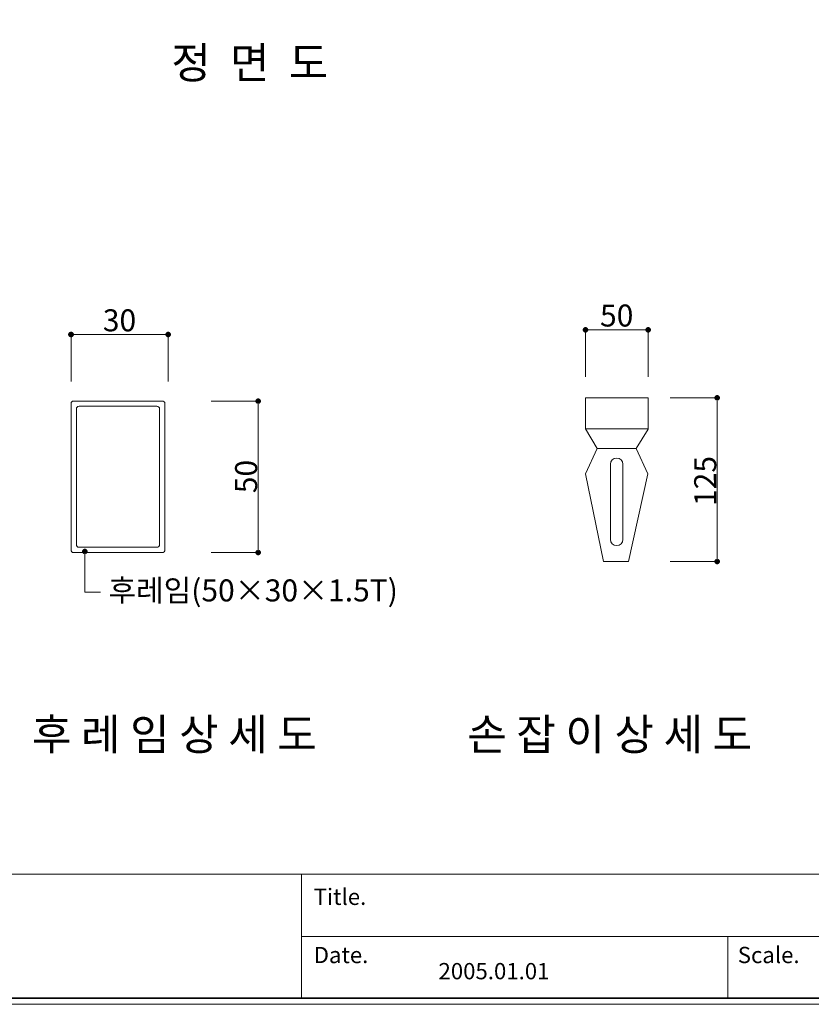
# Model space of a CAD drawing. Units: inches. Extents: x 85 to 875, y 0 to 560.
# Drawn here: x 268 to 490, y 0 to 276 of the extents above; entities that cross this region are included whole.
import ezdxf

# ---------------------------------------------------------------- set-up
doc = ezdxf.new("R2010")
doc.units = ezdxf.units.IN
doc.header["$MEASUREMENT"] = 0

# ---------------------------------------------------------------- blocks, each defined once
blk = doc.blocks.new('block 652')
at = {"color": 7, "lineweight": 5}
blk.add_lwpolyline([(85.17, 560.3), (874.83, 560.3), (874.83, -0.3), (85.17, -0.3), (85.17, 560.3)], dxfattribs=at)
blk = doc.blocks.new('block 653')
at = {"lineweight": 0}
blk.add_lwpolyline([(85.17, -0.3), (874.83, -0.3)], dxfattribs=at)
blk = doc.blocks.new('block 654')
at = {"lineweight": 0}
blk.add_lwpolyline([(86.96, 1.5), (873.04, 1.5)], dxfattribs=at)
blk = doc.blocks.new('block 1246')
at = {"lineweight": 0}
blk.add_lwpolyline([(85.17, -0.3), (795.87, -0.3)], dxfattribs=at)
blk = doc.blocks.new('block 1247')
at = {"lineweight": 0}
blk.add_lwpolyline([(86.79, 1.32), (794.25, 1.32)], dxfattribs=at)
blk = doc.blocks.new('block 1248')
at = {"lineweight": 0}
blk.add_lwpolyline([(347.3, 18.73), (872.86, 18.73)], dxfattribs=at)
blk = doc.blocks.new('block 1250')
at = {"lineweight": 0}
blk.add_lwpolyline([(466.82, 18.73), (466.82, 1.32)], dxfattribs=at)
blk = doc.blocks.new('block 1252')
at = {"lineweight": 0}
blk.add_lwpolyline([(347.3, 36.14), (347.3, 1.32)], dxfattribs=at)
blk = doc.blocks.new('block 1253')
at = {"color": 7, "insert": (469.58, 11.24), "char_height": 4.561, "attachment_point": 7}
blk.add_mtext('\\fAdobe Myungjo Std M|b0|i0|c0|p34;\\W1;Scale.', dxfattribs=at)
blk = doc.blocks.new('block 1254')
at = {"color": 7, "insert": (350.73, 11.24), "char_height": 4.561, "attachment_point": 7}
blk.add_mtext('\\fAdobe Myungjo Std M|b0|i0|c0|p34;\\W1;Date.', dxfattribs=at)
blk = doc.blocks.new('block 1255')
at = {"color": 7, "insert": (385.71, 6.71), "char_height": 4.561, "attachment_point": 7}
blk.add_mtext('\\fAdobe Myungjo Std M|b0|i0|c0|p34;\\W1;2005.01.01', dxfattribs=at)
blk = doc.blocks.new('block 1259')
at = {"color": 7, "insert": (350.73, 27.55), "char_height": 4.561, "attachment_point": 7}
blk.add_mtext('\\fAdobe Myungjo Std M|b0|i0|c0|p34;\\W1;Title.', dxfattribs=at)
blk = doc.blocks.new('block 1260')
at = {"lineweight": 0}
blk.add_lwpolyline([(872.86, 1.32), (86.79, 1.32)], dxfattribs=at)
blk = doc.blocks.new('block 1262')
at = {"lineweight": 0}
blk.add_lwpolyline([(86.79, 36.14), (872.86, 36.14)], dxfattribs=at)
blk = doc.blocks.new('block 1372')
at = {"color": 7, "insert": (310.84, 259.21), "char_height": 8.8099, "attachment_point": 7}
blk.add_mtext('\\fGulim|b0|i0|c0|p34;\\W1;정  면  도', dxfattribs=at)
blk = doc.blocks.new('block 1389')
at = {"lineweight": 0}
blk.add_lwpolyline([(335.14, 168.75), (335.14, 126.3)], dxfattribs=at)
blk = doc.blocks.new('block 1392')
at = {"lineweight": 0}
blk.add_lwpolyline([(309.04, 168.05), (309.04, 127.05)], dxfattribs=at)
blk = doc.blocks.new('block 1393')
at = {"lineweight": 0}
blk.add_lwpolyline([(307.54, 128.55), (307.54, 166.55)], dxfattribs=at)
blk = doc.blocks.new('block 1394')
at = {"lineweight": 0}
blk.add_lwpolyline([(284.21, 128.55), (284.21, 166.55)], dxfattribs=at)
blk = doc.blocks.new('block 1395')
at = {"lineweight": 0}
blk.add_lwpolyline([(282.71, 127.05), (282.71, 168.05)], dxfattribs=at)
blk = doc.blocks.new('block 1406')
at = {"color": 7, "insert": (463.54, 139.38), "char_height": 6.1669, "attachment_point": 7, "rotation": 90}
blk.add_mtext('\\fGulim|b0|i0|c0|p34;\\W1;125', dxfattribs=at)
blk = doc.blocks.new('block 1407')
at = {"lineweight": 0}
blk.add_lwpolyline([(463.81, 169.7), (463.81, 123.77)], dxfattribs=at)
blk = doc.blocks.new('block 1408')
at = {"lineweight": 0}
blk.add_lwpolyline([(437.38, 151.05), (437.38, 130.02)], dxfattribs=at)
blk = doc.blocks.new('block 1409')
at = {"lineweight": 0}
blk.add_lwpolyline([(433.88, 130.02), (433.88, 151.05)], dxfattribs=at)
blk = doc.blocks.new('block 1410')
at = {"lineweight": 0}
blk.add_lwpolyline([(444.42, 148.38), (438.95, 123.77)], dxfattribs=at)
blk = doc.blocks.new('block 1411')
at = {"lineweight": 0}
blk.add_lwpolyline([(431.94, 123.77), (426.91, 148.38)], dxfattribs=at)
blk = doc.blocks.new('block 1413')
at = {"color": 7, "insert": (271.78, 70.95), "char_height": 8.8099, "attachment_point": 7}
blk.add_mtext('\\fGulim|b0|i0|c0|p34;\\W1;후 레 임 상 세 도', dxfattribs=at)
blk = doc.blocks.new('block 1414')
at = {"color": 7, "insert": (393.78, 70.95), "char_height": 8.8099, "attachment_point": 7}
blk.add_mtext('\\fGulim|b0|i0|c0|p34;\\W1;손 잡 이 상 세 도', dxfattribs=at)
blk = doc.blocks.new('block 1416')
at = {"color": 7, "insert": (293.19, 112.62), "char_height": 6.1669, "attachment_point": 7}
blk.add_mtext('\\fGulim|b0|i0|c0|p34;\\W1;후레임(50×30×1.5T)', dxfattribs=at)
blk = doc.blocks.new('block 1419')
at = {"color": 7, "lineweight": 80}
blk.add_open_spline([(286.56, 126.37), (286.72, 126.37), (286.84, 126.49), (286.84, 126.64), (286.84, 126.79), (286.72, 126.92), (286.56, 126.92), (286.41, 126.92), (286.29, 126.79), (286.29, 126.64), (286.29, 126.49), (286.41, 126.37), (286.56, 126.37)], degree=3, knots=[0, 0, 0, 0, 1, 1, 1, 2, 2, 2, 3, 3, 3, 4, 4, 4, 4], dxfattribs=at)
blk = doc.blocks.new('block 1418')
blk.add_blockref('block 1419', (0, 0))
blk = doc.blocks.new('block 1417')
at = {"lineweight": 0}
for points in [[(286.56, 126.64), (286.56, 115.19)], [(286.56, 115.19), (290.97, 115.19)]]:
    blk.add_lwpolyline(points, dxfattribs=at)
blk.add_blockref('block 1418', (0, 0))
blk = doc.blocks.new('block 1421')
at = {"lineweight": 0}
blk.add_lwpolyline([(286.56, 115.19), (290.97, 115.19)], dxfattribs=at)
blk = doc.blocks.new('block 1426')
at = {"lineweight": 0}
blk.add_open_spline([(306.8, 127.8), (307.21, 127.8), (307.54, 128.13), (307.54, 128.55)], degree=3, dxfattribs=at)
blk = doc.blocks.new('block 1427')
at = {"lineweight": 0}
blk.add_open_spline([(284.21, 128.55), (284.21, 128.13), (284.54, 127.8), (284.96, 127.8)], degree=3, dxfattribs=at)
blk = doc.blocks.new('block 1428')
at = {"lineweight": 0}
blk.add_lwpolyline([(306.8, 127.8), (284.96, 127.8)], dxfattribs=at)
blk = doc.blocks.new('block 1429')
at = {"lineweight": 0}
blk.add_lwpolyline([(321.98, 126.3), (335.25, 126.3)], dxfattribs=at)
blk = doc.blocks.new('block 1430')
at = {"lineweight": 0}
blk.add_lwpolyline([(308.29, 126.3), (283.46, 126.3)], dxfattribs=at)
blk = doc.blocks.new('block 1432')
at = {"color": 7, "lineweight": 80}
blk.add_open_spline([(335.14, 126.58), (334.99, 126.58), (334.87, 126.45), (334.87, 126.3), (334.87, 126.15), (334.99, 126.02), (335.14, 126.02), (335.29, 126.02), (335.42, 126.15), (335.42, 126.3), (335.42, 126.45), (335.29, 126.58), (335.14, 126.58)], degree=3, knots=[0, 0, 0, 0, 1, 1, 1, 2, 2, 2, 3, 3, 3, 4, 4, 4, 4], dxfattribs=at)
blk = doc.blocks.new('block 1431')
blk.add_blockref('block 1432', (0, 0))
blk = doc.blocks.new('block 1433')
at = {"lineweight": 0}
blk.add_open_spline([(308.29, 126.3), (308.71, 126.3), (309.04, 126.63), (309.04, 127.05)], degree=3, dxfattribs=at)
blk = doc.blocks.new('block 1434')
at = {"lineweight": 0}
blk.add_open_spline([(282.71, 127.05), (282.71, 126.63), (283.05, 126.3), (283.46, 126.3)], degree=3, dxfattribs=at)
blk = doc.blocks.new('block 1442')
at = {"lineweight": 0}
blk.add_open_spline([(433.88, 130.02), (433.88, 129.05), (434.66, 128.27), (435.63, 128.27), (436.59, 128.27), (437.38, 129.05), (437.38, 130.02)], degree=3, knots=[0, 0, 0, 0, 1, 1, 1, 2, 2, 2, 2], dxfattribs=at)
blk = doc.blocks.new('block 1443')
at = {"lineweight": 0}
blk.add_lwpolyline([(450.65, 123.77), (463.92, 123.77)], dxfattribs=at)
blk = doc.blocks.new('block 1444')
at = {"lineweight": 0}
blk.add_lwpolyline([(438.95, 123.77), (431.94, 123.77)], dxfattribs=at)
blk = doc.blocks.new('block 1446')
at = {"color": 7, "lineweight": 80}
blk.add_open_spline([(463.81, 124.05), (463.65, 124.05), (463.53, 123.92), (463.53, 123.77), (463.53, 123.62), (463.65, 123.5), (463.81, 123.5), (463.96, 123.5), (464.08, 123.62), (464.08, 123.77), (464.08, 123.92), (463.96, 124.05), (463.81, 124.05)], degree=3, knots=[0, 0, 0, 0, 1, 1, 1, 2, 2, 2, 3, 3, 3, 4, 4, 4, 4], dxfattribs=at)
blk = doc.blocks.new('block 1445')
blk.add_blockref('block 1446', (0, 0))
blk = doc.blocks.new('block 1474')
at = {"color": 7, "insert": (291.63, 188.32), "char_height": 6.1669, "attachment_point": 7}
blk.add_mtext('\\fGulim|b0|i0|c0|p34;\\W1;30', dxfattribs=at)
blk = doc.blocks.new('block 1475')
at = {"color": 7, "insert": (430.98, 189.67), "char_height": 6.1669, "attachment_point": 7}
blk.add_mtext('\\fGulim|b0|i0|c0|p34;\\W1;50', dxfattribs=at)
blk = doc.blocks.new('block 1489')
at = {"lineweight": 0}
blk.add_lwpolyline([(444.44, 169.7), (444.44, 160.94)], dxfattribs=at)
blk = doc.blocks.new('block 1490')
at = {"lineweight": 0}
blk.add_lwpolyline([(426.91, 160.95), (426.91, 169.71)], dxfattribs=at)
blk = doc.blocks.new('block 1499')
at = {"color": 7, "insert": (334.87, 142.95), "char_height": 6.1669, "attachment_point": 7, "rotation": 90}
blk.add_mtext('\\fGulim|b0|i0|c0|p34;\\W1;50', dxfattribs=at)
blk = doc.blocks.new('block 1509')
at = {"lineweight": 0}
blk.add_lwpolyline([(441.14, 155.49), (444.42, 148.38)], dxfattribs=at)
blk = doc.blocks.new('block 1510')
at = {"lineweight": 0}
blk.add_lwpolyline([(426.91, 148.38), (430.2, 155.49)], dxfattribs=at)
blk = doc.blocks.new('block 1512')
at = {"lineweight": 0}
blk.add_open_spline([(437.38, 151.05), (437.38, 152.01), (436.59, 152.8), (435.63, 152.8), (434.66, 152.8), (433.88, 152.01), (433.88, 151.05)], degree=3, knots=[0, 0, 0, 0, 1, 1, 1, 2, 2, 2, 2], dxfattribs=at)
blk = doc.blocks.new('block 1517')
at = {"lineweight": 0}
blk.add_lwpolyline([(426.91, 160.95), (444.44, 160.95)], dxfattribs=at)
blk = doc.blocks.new('block 1518')
at = {"lineweight": 0}
blk.add_lwpolyline([(430.2, 155.49), (441.14, 155.49)], dxfattribs=at)
blk = doc.blocks.new('block 1519')
at = {"lineweight": 0}
blk.add_lwpolyline([(444.44, 160.94), (441.14, 155.49)], dxfattribs=at)
blk = doc.blocks.new('block 1520')
at = {"lineweight": 0}
blk.add_lwpolyline([(430.2, 155.49), (426.91, 160.95)], dxfattribs=at)
blk = doc.blocks.new('block 1525')
at = {"lineweight": 0}
blk.add_lwpolyline([(309.97, 174.24), (309.97, 187.51)], dxfattribs=at)
blk = doc.blocks.new('block 1526')
at = {"lineweight": 0}
blk.add_lwpolyline([(282.71, 174.24), (282.71, 187.51)], dxfattribs=at)
blk = doc.blocks.new('block 1529')
at = {"color": 7, "lineweight": 80}
blk.add_open_spline([(335.14, 168.48), (335.29, 168.48), (335.42, 168.6), (335.42, 168.75), (335.42, 168.91), (335.29, 169.03), (335.14, 169.03), (334.99, 169.03), (334.87, 168.91), (334.87, 168.75), (334.87, 168.6), (334.99, 168.48), (335.14, 168.48)], degree=3, knots=[0, 0, 0, 0, 1, 1, 1, 2, 2, 2, 3, 3, 3, 4, 4, 4, 4], dxfattribs=at)
blk = doc.blocks.new('block 1528')
blk.add_blockref('block 1529', (0, 0))
blk = doc.blocks.new('block 1530')
at = {"lineweight": 0}
blk.add_lwpolyline([(321.98, 168.75), (335.25, 168.75)], dxfattribs=at)
blk = doc.blocks.new('block 1531')
at = {"lineweight": 0}
blk.add_open_spline([(307.54, 166.55), (307.54, 166.96), (307.21, 167.3), (306.8, 167.3)], degree=3, dxfattribs=at)
blk = doc.blocks.new('block 1532')
at = {"lineweight": 0}
blk.add_open_spline([(309.04, 168.05), (309.04, 168.46), (308.71, 168.79), (308.29, 168.79)], degree=3, dxfattribs=at)
blk = doc.blocks.new('block 1533')
at = {"lineweight": 0}
blk.add_lwpolyline([(284.96, 167.3), (306.8, 167.3)], dxfattribs=at)
blk = doc.blocks.new('block 1534')
at = {"lineweight": 0}
blk.add_open_spline([(284.96, 167.3), (284.54, 167.3), (284.21, 166.96), (284.21, 166.55)], degree=3, dxfattribs=at)
blk = doc.blocks.new('block 1535')
at = {"lineweight": 0}
blk.add_open_spline([(283.46, 168.79), (283.05, 168.79), (282.71, 168.46), (282.71, 168.05)], degree=3, dxfattribs=at)
blk = doc.blocks.new('block 1536')
at = {"lineweight": 0}
blk.add_lwpolyline([(283.46, 168.79), (308.29, 168.79)], dxfattribs=at)
blk = doc.blocks.new('block 1540')
at = {"color": 7, "lineweight": 80}
blk.add_open_spline([(309.69, 187.4), (309.69, 187.24), (309.81, 187.12), (309.97, 187.12), (310.12, 187.12), (310.24, 187.24), (310.24, 187.4), (310.24, 187.55), (310.12, 187.67), (309.97, 187.67), (309.81, 187.67), (309.69, 187.55), (309.69, 187.4)], degree=3, knots=[0, 0, 0, 0, 1, 1, 1, 2, 2, 2, 3, 3, 3, 4, 4, 4, 4], dxfattribs=at)
blk = doc.blocks.new('block 1539')
blk.add_blockref('block 1540', (0, 0))
blk = doc.blocks.new('block 1542')
at = {"color": 7, "lineweight": 80}
blk.add_open_spline([(282.99, 187.4), (282.99, 187.55), (282.86, 187.67), (282.71, 187.67), (282.56, 187.67), (282.44, 187.55), (282.44, 187.4), (282.44, 187.24), (282.56, 187.12), (282.71, 187.12), (282.86, 187.12), (282.99, 187.24), (282.99, 187.4)], degree=3, knots=[0, 0, 0, 0, 1, 1, 1, 2, 2, 2, 3, 3, 3, 4, 4, 4, 4], dxfattribs=at)
blk = doc.blocks.new('block 1541')
blk.add_blockref('block 1542', (0, 0))
blk = doc.blocks.new('block 1543')
at = {"lineweight": 0}
blk.add_lwpolyline([(282.71, 187.4), (309.97, 187.4)], dxfattribs=at)
blk = doc.blocks.new('block 1546')
at = {"lineweight": 0}
blk.add_lwpolyline([(444.44, 175.58), (444.44, 188.85)], dxfattribs=at)
blk = doc.blocks.new('block 1547')
at = {"lineweight": 0}
blk.add_lwpolyline([(426.91, 175.58), (426.91, 188.85)], dxfattribs=at)
blk = doc.blocks.new('block 1549')
at = {"lineweight": 0}
blk.add_lwpolyline([(450.65, 169.7), (463.92, 169.7)], dxfattribs=at)
blk = doc.blocks.new('block 1550')
at = {"lineweight": 0}
blk.add_lwpolyline([(426.91, 169.7), (444.44, 169.7)], dxfattribs=at)
blk = doc.blocks.new('block 1566')
at = {"color": 7, "lineweight": 80}
blk.add_open_spline([(463.81, 169.43), (463.96, 169.43), (464.08, 169.55), (464.08, 169.7), (464.08, 169.85), (463.96, 169.98), (463.81, 169.98), (463.65, 169.98), (463.53, 169.85), (463.53, 169.7), (463.53, 169.55), (463.65, 169.43), (463.81, 169.43)], degree=3, knots=[0, 0, 0, 0, 1, 1, 1, 2, 2, 2, 3, 3, 3, 4, 4, 4, 4], dxfattribs=at)
blk = doc.blocks.new('block 1565')
blk.add_blockref('block 1566', (0, 0))
blk = doc.blocks.new('block 1569')
at = {"lineweight": 0}
blk.add_lwpolyline([(426.91, 188.74), (444.44, 188.74)], dxfattribs=at)
blk = doc.blocks.new('block 1571')
at = {"color": 7, "lineweight": 80}
blk.add_open_spline([(444.16, 188.74), (444.16, 188.59), (444.28, 188.47), (444.44, 188.47), (444.59, 188.47), (444.71, 188.59), (444.71, 188.74), (444.71, 188.9), (444.59, 189.02), (444.44, 189.02), (444.28, 189.02), (444.16, 188.9), (444.16, 188.74)], degree=3, knots=[0, 0, 0, 0, 1, 1, 1, 2, 2, 2, 3, 3, 3, 4, 4, 4, 4], dxfattribs=at)
blk = doc.blocks.new('block 1570')
blk.add_blockref('block 1571', (0, 0))
blk = doc.blocks.new('block 1573')
at = {"color": 7, "lineweight": 80}
blk.add_open_spline([(427.19, 188.74), (427.19, 188.9), (427.07, 189.02), (426.91, 189.02), (426.76, 189.02), (426.64, 188.9), (426.64, 188.74), (426.64, 188.59), (426.76, 188.47), (426.91, 188.47), (427.07, 188.47), (427.19, 188.59), (427.19, 188.74)], degree=3, knots=[0, 0, 0, 0, 1, 1, 1, 2, 2, 2, 3, 3, 3, 4, 4, 4, 4], dxfattribs=at)
blk = doc.blocks.new('block 1572')
blk.add_blockref('block 1573', (0, 0))

msp = doc.modelspace()

# ---------------------------------------------------------------- block references
for name in ['block 652', 'block 1372', 'block 1475', 'block 1474', 'block 1541', 'block 1539', 'block 1572', 'block 1547', 'block 1569', 'block 1570', 'block 1546', 'block 1526', 'block 1543', 'block 1525', 'block 1535', 'block 1536', 'block 1532', 'block 1530', 'block 1528', 'block 1389', 'block 1490', 'block 1550', 'block 1489', 'block 1549', 'block 1565', 'block 1407', 'block 1395', 'block 1534', 'block 1394', 'block 1533', 'block 1531', 'block 1393', 'block 1392', 'block 1517', 'block 1520', 'block 1519', 'block 1510', 'block 1518', 'block 1509', 'block 1499', 'block 1512', 'block 1406', 'block 1409', 'block 1408', 'block 1411', 'block 1410', 'block 1442', 'block 1434', 'block 1427', 'block 1428', 'block 1426', 'block 1433', 'block 1430', 'block 1417', 'block 1429', 'block 1431', 'block 1444', 'block 1443', 'block 1445', 'block 1416', 'block 1421', 'block 1413', 'block 1414', 'block 1262', 'block 1252', 'block 1259', 'block 1248', 'block 1250', 'block 1254', 'block 1253', 'block 1255', 'block 1247', 'block 1260', 'block 654', 'block 653', 'block 1246']:
    msp.add_blockref(name, (0, 0))

doc.saveas('drawing.dxf')
